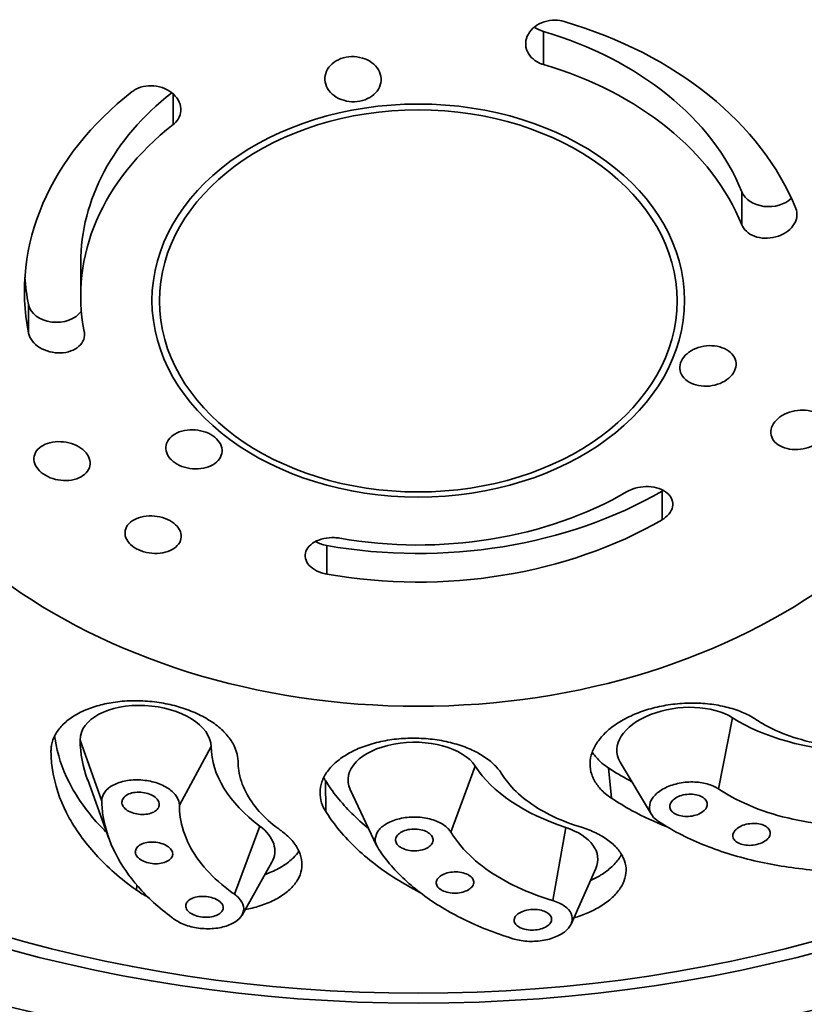
# Model space of a CAD drawing. Extents: x 16363 to 23299, y 1059 to 3766.
# Drawn here: x 22566 to 22587, y 1995 to 2021 of the extents above; entities that cross this region are included whole.
import ezdxf

# ---------------------------------------------------------------- set-up
doc = ezdxf.new("R2010")
doc.units = 0
doc.layers.get('0').update_dxf_attribs({"linetype": 'CONTINUOUS', "lineweight": 35})
doc.layers.get('DEFPOINTS').update_dxf_attribs({"linetype": 'CONTINUOUS'})
doc.layers.add('DIM', color=3, linetype='CONTINUOUS', lineweight=25)
doc.dimstyles.new('銅器 SPA安裝尺寸 A-04', dxfattribs={"dimscale": 2.5, "dimtxt": 8, "dimasz": 6, "dimexe": 1, "dimexo": 1, "dimgap": 6, "dimtad": 1, "dimtih": 1, "dimtoh": 1, "dimdec": 0, "dimdsep": 46, "dimtxsty": 'Standard', "dimcen": 0, "dimazin": 2, "dimtfac": 1, "dimtdec": 0, "dimtmove": 0, "dimatfit": 3, "dimfxl": 0, "dimtolj": 1, "dimarcsym": 0})

# ---------------------------------------------------------------- blocks, each defined once
blk = doc.blocks.new('*D48')
at = {"layer": 'DEFPOINTS', "color": 0}
for p in [(22547.466, 2114.451), (22547.466, 1534.385), (22636.075, 1534.385)]:
    blk.add_point(p, dxfattribs=at)
at = {"layer": 'DIM', "color": 0, "lineweight": -2}
for p, q in [((22549.966, 2114.451), (22638.575, 2114.451)), ((22636.075, 2099.451), (22636.075, 1849.418)), ((22636.075, 1549.385), (22636.075, 1799.418)), ((22549.966, 1534.385), (22638.575, 1534.385))]:
    blk.add_line(p, q, dxfattribs=at)
at = {"layer": 'DIM', "color": 0}
for points in [[(22633.575, 2099.451), (22638.575, 2099.451), (22636.075, 2114.451)], [(22633.575, 1549.385), (22638.575, 1549.385), (22636.075, 1534.385)]]:
    blk.add_solid(points, dxfattribs=at)
at = {"layer": 'DIM', "color": 0, "insert": (22636.075, 1824.418), "char_height": 20, "attachment_point": 5}
blk.add_mtext('\\A1;580', dxfattribs=at)
blk = doc.blocks.new('*D49')
at = {"layer": 'DEFPOINTS', "color": 0}
for p in [(22540.966, 2167.589), (22540.966, 1481.589), (22681.162, 1481.589)]:
    blk.add_point(p, dxfattribs=at)
at = {"layer": 'DIM', "color": 0, "lineweight": -2}
for p, q in [((22543.466, 2167.589), (22683.662, 2167.589)), ((22681.162, 2152.589), (22681.162, 1916.366)), ((22681.162, 1496.589), (22681.162, 1866.366)), ((22543.466, 1481.589), (22683.662, 1481.589))]:
    blk.add_line(p, q, dxfattribs=at)
at = {"layer": 'DIM', "color": 0}
for points in [[(22678.662, 2152.589), (22683.662, 2152.589), (22681.162, 2167.589)], [(22678.662, 1496.589), (22683.662, 1496.589), (22681.162, 1481.589)]]:
    blk.add_solid(points, dxfattribs=at)
at = {"layer": 'DIM', "color": 0, "insert": (22681.162, 1891.366), "char_height": 20, "attachment_point": 5}
blk.add_mtext('\\A1;685', dxfattribs=at)

msp = doc.modelspace()

# ---------------------------------------------------------------- linework, layer by layer
at = {"extrusion": (0, 1, 0)}
for p, q in [((22579.698, 2019.662), (22579.698, 2020.544)), ((22569.828, 2018.059), (22569.828, 2018.877)), ((22584.99, 2015.385), (22584.99, 2016.266)), ((22567.363, 2013.49), (22567.363, 2014.372)), ((22565.972, 2012.497), (22565.972, 2013.259)), ((22582.863, 2007.52), (22582.863, 2008.283)), ((22573.923, 2006.068), (22573.923, 2006.831)), ((22584.743, 2002.234), (22584.364, 2000.341)), ((22567.348, 2001.641), (22567.924, 2000.013)), ((22566.571, 2001.335), (22566.585, 2001.504)), ((22570.84, 2001.466), (22569.994, 1999.903)), ((22577.883, 2000.945), (22577.231, 1999.186)), ((22581.517, 2000.088), (22581.431, 2000.899)), ((22582.583, 1999.653), (22581.747, 2001.053)), ((22568.117, 1999.014), (22567.549, 2000.578)), ((22573.895, 1999.738), (22573.886, 2000.562)), ((22575.253, 1998.825), (22574.548, 2000.322)), ((22572.137, 1999.346), (22571.461, 1997.53)), ((22580.296, 1999.308), (22579.952, 1997.359)), ((22571.664, 1996.975), (22572.458, 1998.381)), ((22580.439, 1996.735), (22581.096, 1998.218)), ((22568.847, 1997.641), (22568.858, 1997.774))]:
    msp.add_line(p, q, dxfattribs=at)
for centre, major_axis, ratio, start_param, end_param in [((22576.363, 2018.894), (-34.75, 0), 0.738382, 1.628382, 7.796396), ((22576.363, 2018.894), (-32.04, 0), 0.738382, 2.736559, 5.452517), ((22576.363, 2017.882), (-30.5, 0), 0.738382, 3.141593, 5.452517), ((22576.363, 2015.185), (-16.75, 0), 0.738382, 2.323367, 5.452517), ((22576.363, 2013.609), (-10.5, 0), 0.738382, 3.430685, 4.332756), ((22579.976, 2021.058), (0.75, 0), 0.738382, 3.945653, 4.332756), ((22576.363, 2014.372), (-9, 0), 0.738382, 3.430685, 4.332756), ((22576.363, 2013.49), (9, 0), 0.738382, 0.289093, 1.191163), ((22576.363, 2013.609), (-10.5, 0), 0.738382, 5.52508, 6.427151), ((22576.363, 2014.372), (-9, 0), 0.738382, 5.531475, 6.283185), ((22576.363, 2013.49), (9, 0), 0.738382, 2.383488, 3.285558), ((22585.709, 2016.424), (0.75, 0), 0.738382, 3.430685, 5.642254), ((22576.363, 2014.372), (10.5, 0), 0.738382, 3.190795, 3.285558), ((22566.714, 2013.339), (0.75, 0), 0.738382, 3.285558, 5.805202), ((22576.363, 2014.372), (10.5, 0), 0.738382, 4.477883, 5.379953), ((22576.363, 2013.49), (9, 0), 0.738382, 4.477883, 5.379953), ((22582.399, 2008.718), (0.75, 0), 0.738382, 5.379953, 5.431903), ((22576.363, 2013.609), (-10.5, 0), 0.738382, 1.33629, 2.238361), ((22574.098, 2007.37), (0.75, 0), 0.738382, 4.028161, 4.477883), ((22569.094, 2001.554), (1.744, -0.145), 0.574851, 0.057453, 3.199045), ((22583.4, 2001.491), (1.74, 0.184), 0.579207, 0.630032, 3.403176), ((22589.081, 2004.631), (5.619, 0.594), 0.579207, 3.771625, 4.454488), ((22576.476, 2001.183), (9.119, -0.76), 0.574851, 3.199045, 3.400164), ((22576.239, 2000.591), (1.75, 0.02), 0.567888, 0.343627, 3.395425), ((22576.476, 2001.183), (5.631, -0.47), 0.574851, 3.199045, 3.881909), ((22583.19, 2002.087), (5.65, 0.065), 0.567888, 3.48522, 4.168083), ((22570.794, 1998.778), (1.744, -0.145), 0.574851, 6.024614, 7.023501), ((22579.4, 1998.448), (1.75, 0.02), 0.567888, 6.029353, 7.309676)]:
    msp.add_ellipse(centre, major_axis=major_axis, ratio=ratio, start_param=start_param, end_param=end_param)
for centre, major_axis in [((22576.363, 2017.882), (-31.5, 0)), ((22576.363, 2017.41), (-30.5, 0)), ((22576.363, 2014.173), (-15.75, 0)), ((22576.363, 2013.366), (-7.1, 0)), ((22576.363, 2013.355), (-6.9, 0))]:
    msp.add_ellipse(centre, major_axis=major_axis, ratio=0.738382)
for points, degree, knots in [([(22545.591, 2035.393), (22540.803, 2027.244), (22539.683, 2018.531), (22542.155, 2010.109), (22548.018, 2002.61), (22556.826, 1996.8), (22567.665, 1993.366), (22574.363, 1992.625)], 1, [5.713493, 5.713493, 6.033191, 6.34358, 6.650317, 6.964215, 7.286272, 7.611644, 7.798747, 7.798747]), ([(22578.363, 1992.625), (22589.859, 1994.508), (22600.004, 1999.044), (22607.736, 2005.808), (22612.187, 2014.055), (22612.96, 2022.771), (22610.16, 2031.133), (22607.136, 2035.393)], 1, [1.626031, 1.626031, 1.952005, 2.277862, 2.602331, 2.921263, 3.230859, 3.537892, 3.711285, 3.711285]), ([(22579.698, 2019.662), (22579.685, 2019.666), (22579.671, 2019.671), (22579.567, 2019.707), (22579.486, 2019.755), (22579.359, 2019.864), (22579.305, 2019.933), (22579.237, 2020.083), (22579.223, 2020.165), (22579.231, 2020.318), (22579.255, 2020.399), (22579.339, 2020.549), (22579.401, 2020.617), (22579.54, 2020.725), (22579.627, 2020.771), (22579.815, 2020.832), (22579.916, 2020.846), (22580.091, 2020.845), (22580.175, 2020.833), (22580.254, 2020.81)], 3, [0.808241, 0.808241, 0.808241, 0.808241, 0.849801, 0.849801, 1.13218, 1.13218, 1.415446, 1.415446, 1.698711, 1.698711, 1.983315, 1.983315, 2.267918, 2.267918, 2.551633, 2.551633, 2.835348, 2.835348, 3.076165, 3.076165, 3.076165, 3.076165]), ([(22575.129, 2018.82), (22575.059, 2018.77), (22574.972, 2018.728), (22574.784, 2018.676), (22574.683, 2018.666), (22574.495, 2018.675), (22574.395, 2018.695), (22574.214, 2018.766), (22574.133, 2018.817), (22574.006, 2018.93), (22573.952, 2019.001), (22573.884, 2019.153), (22573.869, 2019.234), (22573.878, 2019.385), (22573.901, 2019.464), (22573.986, 2019.608), (22574.047, 2019.673), (22574.187, 2019.773), (22574.273, 2019.815), (22574.461, 2019.867), (22574.562, 2019.877), (22574.751, 2019.868), (22574.85, 2019.847), (22575.032, 2019.777), (22575.113, 2019.726), (22575.24, 2019.613), (22575.294, 2019.542), (22575.362, 2019.39), (22575.376, 2019.309), (22575.368, 2019.158), (22575.344, 2019.079), (22575.26, 2018.934), (22575.198, 2018.87), (22575.129, 2018.82)], 3, [0, 0, 0, 0, 0.282478, 0.282478, 0.564956, 0.564956, 0.848174, 0.848174, 1.131391, 1.131391, 1.415285, 1.415285, 1.699178, 1.699178, 1.982333, 1.982333, 2.265487, 2.265487, 2.547965, 2.547965, 2.830443, 2.830443, 3.113662, 3.113662, 3.396882, 3.396882, 3.680776, 3.680776, 3.964671, 3.964671, 4.247823, 4.247823, 4.530975, 4.530975, 4.530975, 4.530975]), ([(22568.739, 2018.94), (22568.751, 2018.949), (22568.764, 2018.959), (22568.847, 2019.014), (22568.934, 2019.052), (22569.122, 2019.095), (22569.223, 2019.1), (22569.411, 2019.083), (22569.51, 2019.059), (22569.692, 2018.981), (22569.774, 2018.927), (22569.901, 2018.81), (22569.954, 2018.738), (22570.023, 2018.584), (22570.037, 2018.503), (22570.028, 2018.354), (22570.005, 2018.277), (22569.928, 2018.152), (22569.881, 2018.101), (22569.828, 2018.059)], 3, [-2.321713, -2.321713, -2.321713, -2.321713, -2.267923, -2.267923, -1.985416, -1.985416, -1.702909, -1.702909, -1.418269, -1.418269, -1.13363, -1.13363, -0.849158, -0.849158, -0.564686, -0.564686, -0.282343, -0.282343, -0.05379, -0.05379, -0.05379, -0.05379]), ([(22586.427, 2015.819), (22586.452, 2015.759), (22586.461, 2015.695), (22586.454, 2015.561), (22586.43, 2015.484), (22586.345, 2015.339), (22586.284, 2015.273), (22586.214, 2015.219), (22586.145, 2015.165), (22586.058, 2015.118), (22585.869, 2015.052), (22585.768, 2015.033), (22585.58, 2015.025), (22585.481, 2015.036), (22585.3, 2015.086), (22585.218, 2015.127), (22585.091, 2015.223), (22585.038, 2015.285), (22584.998, 2015.364), (22584.994, 2015.374), (22584.99, 2015.385)], 3, [-0.808247, -0.808247, -0.808247, -0.808247, -0.56743, -0.56743, -0.283715, -0.283715, 0, 0, 0, 0.284603, 0.284603, 0.569207, 0.569207, 0.852472, 0.852472, 1.135738, 1.135738, 1.418117, 1.418117, 1.459677, 1.459677, 1.459677, 1.459677]), ([(22567.456, 2012.537), (22567.463, 2012.501), (22567.465, 2012.467), (22567.459, 2012.365), (22567.436, 2012.295), (22567.351, 2012.17), (22567.289, 2012.115), (22567.22, 2012.074), (22567.15, 2012.034), (22567.063, 2012.001), (22566.875, 2011.967), (22566.774, 2011.964), (22566.586, 2011.985), (22566.487, 2012.01), (22566.306, 2012.086), (22566.224, 2012.137), (22566.097, 2012.248), (22566.043, 2012.315), (22565.992, 2012.423), (22565.979, 2012.46), (22565.972, 2012.497)], 3, [-0.704614, -0.704614, -0.704614, -0.704614, -0.56672, -0.56672, -0.28336, -0.28336, 0, 0, 0, 0.284414, 0.284414, 0.568828, 0.568828, 0.852449, 0.852449, 1.13607, 1.13607, 1.418636, 1.418636, 1.56331, 1.56331, 1.56331, 1.56331]), ([(22584.59, 2011.256), (22584.521, 2011.206), (22584.434, 2011.162), (22584.246, 2011.101), (22584.145, 2011.084), (22583.957, 2011.079), (22583.857, 2011.089), (22583.676, 2011.139), (22583.594, 2011.178), (22583.467, 2011.27), (22583.414, 2011.329), (22583.345, 2011.46), (22583.331, 2011.532), (22583.34, 2011.667), (22583.363, 2011.74), (22583.448, 2011.876), (22583.509, 2011.938), (22583.648, 2012.038), (22583.735, 2012.082), (22583.923, 2012.143), (22584.024, 2012.16), (22584.212, 2012.165), (22584.312, 2012.155), (22584.493, 2012.105), (22584.575, 2012.066), (22584.702, 2011.974), (22584.756, 2011.915), (22584.824, 2011.784), (22584.838, 2011.712), (22584.83, 2011.576), (22584.806, 2011.504), (22584.721, 2011.368), (22584.66, 2011.306), (22584.59, 2011.256)], 3, [0, 0, 0, 0, 0.283154, 0.283154, 0.566308, 0.566308, 0.850202, 0.850202, 1.134096, 1.134096, 1.417313, 1.417313, 1.700531, 1.700531, 1.983009, 1.983009, 2.265487, 2.265487, 2.548639, 2.548639, 2.831791, 2.831791, 3.115686, 3.115686, 3.39958, 3.39958, 3.6828, 3.6828, 3.966019, 3.966019, 4.248497, 4.248497, 4.530975, 4.530975, 4.530975, 4.530975]), ([(22587.018, 2009.574), (22586.948, 2009.523), (22586.861, 2009.479), (22586.673, 2009.416), (22586.572, 2009.398), (22586.384, 2009.388), (22586.285, 2009.396), (22586.104, 2009.44), (22586.022, 2009.476), (22585.895, 2009.562), (22585.841, 2009.618), (22585.773, 2009.744), (22585.759, 2009.814), (22585.768, 2009.946), (22585.791, 2010.017), (22585.876, 2010.15), (22585.937, 2010.212), (22586.076, 2010.312), (22586.163, 2010.356), (22586.351, 2010.419), (22586.452, 2010.437), (22586.64, 2010.447), (22586.739, 2010.439), (22586.921, 2010.395), (22587.003, 2010.359), (22587.13, 2010.273), (22587.183, 2010.217), (22587.252, 2010.091), (22587.266, 2010.021), (22587.257, 2009.889), (22587.234, 2009.818), (22587.149, 2009.685), (22587.088, 2009.624), (22587.018, 2009.574)], 3, [0, 0, 0, 0, 0.283786, 0.283786, 0.567573, 0.567573, 0.852507, 0.852507, 1.137442, 1.137442, 1.421864, 1.421864, 1.706285, 1.706285, 1.988522, 1.988522, 2.270759, 2.270759, 2.554021, 2.554021, 2.837283, 2.837283, 3.122738, 3.122738, 3.408192, 3.408192, 3.69262, 3.69262, 3.977048, 3.977048, 4.259283, 4.259283, 4.541519, 4.541519, 4.541519, 4.541519]), ([(22570.888, 2008.987), (22570.818, 2008.947), (22570.731, 2008.913), (22570.543, 2008.875), (22570.442, 2008.87), (22570.254, 2008.886), (22570.154, 2008.907), (22569.973, 2008.974), (22569.892, 2009.021), (22569.765, 2009.124), (22569.711, 2009.186), (22569.643, 2009.32), (22569.629, 2009.391), (22569.637, 2009.521), (22569.66, 2009.589), (22569.745, 2009.711), (22569.807, 2009.764), (22569.946, 2009.846), (22570.033, 2009.879), (22570.221, 2009.917), (22570.322, 2009.922), (22570.51, 2009.907), (22570.61, 2009.886), (22570.791, 2009.818), (22570.872, 2009.772), (22570.999, 2009.669), (22571.053, 2009.606), (22571.121, 2009.473), (22571.135, 2009.402), (22571.127, 2009.272), (22571.104, 2009.204), (22571.019, 2009.082), (22570.957, 2009.028), (22570.888, 2008.987)], 3, [0, 0, 0, 0, 0.283928, 0.283928, 0.567855, 0.567855, 0.8503, 0.8503, 1.132746, 1.132746, 1.415191, 1.415191, 1.697636, 1.697636, 1.981564, 1.981564, 2.265491, 2.265491, 2.549417, 2.549417, 2.833343, 2.833343, 3.115788, 3.115788, 3.398233, 3.398233, 3.680678, 3.680678, 3.963123, 3.963123, 4.247049, 4.247049, 4.530975, 4.530975, 4.530975, 4.530975]), ([(22567.372, 2008.664), (22567.302, 2008.625), (22567.216, 2008.595), (22567.028, 2008.563), (22566.926, 2008.561), (22566.738, 2008.581), (22566.639, 2008.605), (22566.458, 2008.677), (22566.376, 2008.726), (22566.249, 2008.831), (22566.195, 2008.895), (22566.127, 2009.029), (22566.113, 2009.1), (22566.121, 2009.229), (22566.144, 2009.296), (22566.229, 2009.414), (22566.291, 2009.465), (22566.43, 2009.542), (22566.517, 2009.572), (22566.705, 2009.604), (22566.807, 2009.606), (22566.995, 2009.586), (22567.094, 2009.562), (22567.275, 2009.49), (22567.356, 2009.441), (22567.483, 2009.336), (22567.537, 2009.272), (22567.605, 2009.138), (22567.619, 2009.067), (22567.611, 2008.938), (22567.588, 2008.871), (22567.503, 2008.753), (22567.441, 2008.702), (22567.372, 2008.664)], 3, [0, 0, 0, 0, 0.284821, 0.284821, 0.569642, 0.569642, 0.852997, 0.852997, 1.136352, 1.136352, 1.418561, 1.418561, 1.70077, 1.70077, 1.98577, 1.98577, 2.27077, 2.27077, 2.556249, 2.556249, 2.841728, 2.841728, 3.12442, 3.12442, 3.407111, 3.407111, 3.689321, 3.689321, 3.971531, 3.971531, 4.256525, 4.256525, 4.541518, 4.541518, 4.541518, 4.541518]), ([(22581.935, 2008.271), (22581.996, 2008.307), (22582.068, 2008.338), (22582.237, 2008.388), (22582.338, 2008.402), (22582.527, 2008.406), (22582.626, 2008.395), (22582.808, 2008.346), (22582.889, 2008.309), (22583.016, 2008.221), (22583.07, 2008.165), (22583.139, 2008.041), (22583.153, 2007.973), (22583.144, 2007.845), (22583.121, 2007.777), (22583.036, 2007.651), (22582.974, 2007.593), (22582.905, 2007.546), (22582.892, 2007.537), (22582.878, 2007.529), (22582.863, 2007.52)], 3, [-2.214133, -2.214133, -2.214133, -2.214133, -1.98558, -1.98558, -1.703237, -1.703237, -1.418765, -1.418765, -1.134293, -1.134293, -0.849654, -0.849654, -0.565015, -0.565015, -0.282507, -0.282507, 0, 0, 0, 0.05379, 0.05379, 0.05379, 0.05379]), ([(22569.8, 2006.723), (22569.73, 2006.685), (22569.644, 2006.654), (22569.456, 2006.619), (22569.354, 2006.616), (22569.166, 2006.632), (22569.067, 2006.653), (22568.885, 2006.72), (22568.804, 2006.766), (22568.677, 2006.866), (22568.623, 2006.927), (22568.555, 2007.056), (22568.54, 2007.124), (22568.549, 2007.248), (22568.572, 2007.313), (22568.657, 2007.429), (22568.718, 2007.48), (22568.858, 2007.557), (22568.944, 2007.588), (22569.133, 2007.622), (22569.235, 2007.626), (22569.423, 2007.609), (22569.522, 2007.588), (22569.703, 2007.521), (22569.784, 2007.476), (22569.911, 2007.376), (22569.965, 2007.315), (22570.033, 2007.186), (22570.047, 2007.118), (22570.039, 2006.993), (22570.016, 2006.928), (22569.931, 2006.812), (22569.869, 2006.761), (22569.8, 2006.723)], 3, [0, 0, 0, 0, 0.28434, 0.28434, 0.568679, 0.568679, 0.851549, 0.851549, 1.134419, 1.134419, 1.417113, 1.417113, 1.699806, 1.699806, 1.985288, 1.985288, 2.27077, 2.27077, 2.555764, 2.555764, 2.840758, 2.840758, 3.122968, 3.122968, 3.405178, 3.405178, 3.687869, 3.687869, 3.97056, 3.97056, 4.256039, 4.256039, 4.541518, 4.541518, 4.541518, 4.541518]), ([(22573.923, 2006.068), (22573.874, 2006.077), (22573.826, 2006.089), (22573.689, 2006.134), (22573.607, 2006.176), (22573.48, 2006.27), (22573.426, 2006.329), (22573.358, 2006.454), (22573.344, 2006.521), (22573.353, 2006.646), (22573.376, 2006.711), (22573.461, 2006.829), (22573.522, 2006.882), (22573.661, 2006.964), (22573.748, 2006.998), (22573.936, 2007.039), (22574.038, 2007.047), (22574.178, 2007.04), (22574.225, 2007.035), (22574.272, 2007.027)], 3, [0.704618, 0.704618, 0.704618, 0.704618, 0.849292, 0.849292, 1.131858, 1.131858, 1.415479, 1.415479, 1.6991, 1.6991, 1.983514, 1.983514, 2.267928, 2.267928, 2.551288, 2.551288, 2.834648, 2.834648, 2.972542, 2.972542, 2.972542, 2.972542]), ([(22566.571, 2001.335), (22566.57, 2001.392), (22566.575, 2001.449), (22566.603, 2001.601), (22566.637, 2001.694), (22566.729, 2001.866), (22566.792, 2001.952), (22566.947, 2002.115), (22567.041, 2002.192), (22567.253, 2002.331), (22567.373, 2002.394), (22567.628, 2002.501), (22567.765, 2002.546), (22568.042, 2002.617), (22568.192, 2002.645), (22568.507, 2002.683), (22568.671, 2002.692), (22569.002, 2002.691), (22569.169, 2002.68), (22569.495, 2002.64), (22569.654, 2002.611), (22569.953, 2002.539), (22570.103, 2002.493), (22570.392, 2002.383), (22570.531, 2002.32), (22570.787, 2002.178), (22570.904, 2002.101), (22571.11, 2001.937), (22571.198, 2001.851), (22571.344, 2001.677), (22571.406, 2001.584), (22571.5, 2001.392), (22571.532, 2001.293), (22571.554, 2001.152), (22571.557, 2001.11), (22571.558, 2001.069)], 3, [6.789315, 6.789315, 6.789315, 6.789315, 7.063595, 7.063595, 7.534562, 7.534562, 8.005479, 8.005479, 8.476396, 8.476396, 8.947313, 8.947313, 9.41823, 9.41823, 9.889083, 9.889083, 10.359936, 10.359936, 10.83079, 10.83079, 11.301643, 11.301643, 11.772546, 11.772546, 12.24345, 12.24345, 12.714353, 12.714353, 13.185256, 13.185256, 13.656223, 13.656223, 14.12719, 14.12719, 14.323877, 14.323877, 14.323877, 14.323877]), ([(22581.517, 2000.088), (22581.455, 2000.129), (22581.398, 2000.172), (22581.257, 2000.293), (22581.182, 2000.375), (22581.065, 2000.541), (22581.018, 2000.631), (22580.957, 2000.819), (22580.941, 2000.917), (22580.945, 2001.114), (22580.963, 2001.214), (22581.031, 2001.408), (22581.081, 2001.503), (22581.203, 2001.681), (22581.28, 2001.771), (22581.465, 2001.942), (22581.572, 2002.025), (22581.809, 2002.176), (22581.94, 2002.246), (22582.215, 2002.367), (22582.359, 2002.42), (22582.65, 2002.505), (22582.806, 2002.542), (22583.128, 2002.597), (22583.295, 2002.615), (22583.627, 2002.632), (22583.793, 2002.63), (22584.114, 2002.608), (22584.269, 2002.587), (22584.558, 2002.531), (22584.701, 2002.493), (22584.972, 2002.399), (22585.101, 2002.342), (22585.266, 2002.252), (22585.313, 2002.224), (22585.357, 2002.195)], 3, [-8.279809, -8.279809, -8.279809, -8.279809, -8.005529, -8.005529, -7.534562, -7.534562, -7.063645, -7.063645, -6.592728, -6.592728, -6.121811, -6.121811, -5.650894, -5.650894, -5.180041, -5.180041, -4.709188, -4.709188, -4.238334, -4.238334, -3.767481, -3.767481, -3.296578, -3.296578, -2.825674, -2.825674, -2.354771, -2.354771, -1.883868, -1.883868, -1.412901, -1.412901, -0.941934, -0.941934, -0.745247, -0.745247, -0.745247, -0.745247]), ([(22585.357, 2002.195), (22585.443, 2002.138), (22585.535, 2002.083), (22585.858, 2001.908), (22586.109, 2001.801), (22586.641, 2001.627), (22586.92, 2001.56), (22587.484, 2001.466), (22587.787, 2001.435), (22588.121, 2001.424), (22588.142, 2001.424), (22588.163, 2001.423)], 3, [16.247656, 16.247656, 16.247656, 16.247656, 16.6324, 16.6324, 17.555407, 17.555407, 18.478414, 18.478414, 19.402389, 19.402389, 19.464189, 19.464189, 19.464189, 19.464189]), ([(22566.667, 2001.75), (22566.671, 2001.721), (22566.675, 2001.691), (22566.74, 2001.272), (22566.868, 2000.885), (22567.242, 2000.145), (22567.489, 1999.791), (22567.867, 1999.366), (22567.961, 1999.268), (22568.06, 1999.17)], 3, [33.463741, 33.463741, 33.463741, 33.463741, 33.604318, 33.604318, 35.469114, 35.469114, 37.333911, 37.333911, 37.899942, 37.899942, 37.899942, 37.899942]), ([(22573.895, 1999.738), (22573.862, 1999.792), (22573.834, 1999.846), (22573.774, 1999.993), (22573.752, 2000.087), (22573.739, 2000.27), (22573.747, 2000.365), (22573.797, 2000.555), (22573.839, 2000.649), (22573.954, 2000.831), (22574.027, 2000.919), (22574.199, 2001.082), (22574.298, 2001.158), (22574.511, 2001.292), (22574.632, 2001.356), (22574.897, 2001.469), (22575.041, 2001.519), (22575.344, 2001.6), (22575.502, 2001.632), (22575.822, 2001.676), (22575.984, 2001.688), (22576.298, 2001.695), (22576.46, 2001.69), (22576.786, 2001.661), (22576.948, 2001.637), (22577.261, 2001.569), (22577.412, 2001.526), (22577.692, 2001.426), (22577.822, 2001.368), (22578.053, 2001.244), (22578.162, 2001.173), (22578.357, 2001.018), (22578.442, 2000.934), (22578.541, 2000.809), (22578.568, 2000.772), (22578.592, 2000.734)], 3, [6.789315, 6.789315, 6.789315, 6.789315, 7.063595, 7.063595, 7.534562, 7.534562, 8.005479, 8.005479, 8.476396, 8.476396, 8.947313, 8.947313, 9.41823, 9.41823, 9.889083, 9.889083, 10.359936, 10.359936, 10.83079, 10.83079, 11.301643, 11.301643, 11.772546, 11.772546, 12.24345, 12.24345, 12.714353, 12.714353, 13.185256, 13.185256, 13.656223, 13.656223, 14.12719, 14.12719, 14.323877, 14.323877, 14.323877, 14.323877]), ([(22568.847, 1997.641), (22568.819, 1997.661), (22568.791, 1997.681), (22568.354, 1998.002), (22568.001, 1998.323), (22567.421, 1998.975), (22567.174, 1999.329), (22566.8, 2000.069), (22566.672, 2000.456), (22566.587, 2001.009), (22566.573, 2001.172), (22566.571, 2001.335)], 3, [20.423035, 20.423035, 20.423035, 20.423035, 20.54789, 20.54789, 22.414641, 22.414641, 24.279434, 24.279434, 26.144228, 26.144228, 26.921543, 26.921543, 26.921543, 26.921543]), ([(22581.002, 2001.324), (22581.013, 2001.305), (22581.025, 2001.287), (22581.096, 2001.186), (22581.171, 2001.104), (22581.312, 2000.983), (22581.37, 2000.94), (22581.431, 2000.899)], 3, [7.4325735, 7.4325735, 7.4325735, 7.4325735, 7.5345788, 7.5345788, 8.005548, 8.005548, 8.2798285, 8.2798285, 8.2798285, 8.2798285]), ([(22571.558, 2001.069), (22571.559, 2000.988), (22571.566, 2000.908), (22571.608, 2000.634), (22571.671, 2000.443), (22571.856, 2000.076), (22571.979, 1999.901), (22572.266, 1999.578), (22572.44, 1999.419), (22572.657, 1999.261), (22572.67, 1999.251), (22572.684, 1999.241)], 3, [16.247656, 16.247656, 16.247656, 16.247656, 16.6324, 16.6324, 17.555407, 17.555407, 18.478414, 18.478414, 19.402389, 19.402389, 19.464189, 19.464189, 19.464189, 19.464189]), ([(22581.431, 2000.899), (22581.606, 2000.784), (22581.79, 2000.674), (22582.008, 2000.556), (22582.034, 2000.542), (22582.06, 2000.528)], 3, [32.827028, 32.827028, 32.827028, 32.827028, 33.6043178, 33.6043178, 33.7083507, 33.7083507, 33.7083507, 33.7083507]), ([(22567.924, 2000.013), (22567.923, 2000.078), (22567.939, 2000.141), (22568.007, 2000.27), (22568.072, 2000.341), (22568.249, 2000.458), (22568.36, 2000.505), (22568.591, 2000.564), (22568.727, 2000.581), (22569.003, 2000.58), (22569.145, 2000.562), (22569.394, 2000.501), (22569.519, 2000.454), (22569.731, 2000.335), (22569.819, 2000.264), (22569.938, 2000.119), (22569.979, 2000.037), (22569.993, 1999.937), (22569.994, 1999.92), (22569.994, 1999.903)], 3, [1.250434, 1.250434, 1.250434, 1.250434, 1.560509, 1.560509, 1.953763, 1.953763, 2.347016, 2.347016, 2.740889, 2.740889, 3.134762, 3.134762, 3.527583, 3.527583, 3.920404, 3.920404, 4.311071, 4.311071, 4.39319, 4.39319, 4.39319, 4.39319]), ([(22578.592, 2000.734), (22578.638, 2000.659), (22578.69, 2000.586), (22578.885, 2000.343), (22579.052, 2000.182), (22579.434, 1999.889), (22579.648, 1999.758), (22580.1, 1999.531), (22580.354, 1999.428), (22580.647, 1999.336), (22580.666, 1999.33), (22580.684, 1999.324)], 3, [16.247656, 16.247656, 16.247656, 16.247656, 16.6324, 16.6324, 17.555407, 17.555407, 18.478414, 18.478414, 19.402389, 19.402389, 19.464189, 19.464189, 19.464189, 19.464189]), ([(22573.886, 2000.562), (22573.98, 2000.412), (22574.085, 2000.264), (22574.438, 1999.823), (22574.721, 1999.541), (22575.039, 1999.281)], 3, [32.827028, 32.827028, 32.827028, 32.827028, 33.604318, 33.604318, 35.202112, 35.202112, 35.202112, 35.202112]), ([(22582.77, 1999.467), (22582.7, 1999.512), (22582.643, 1999.565), (22582.555, 1999.689), (22582.526, 1999.769), (22582.527, 1999.934), (22582.557, 2000.018), (22582.659, 2000.167), (22582.738, 2000.242), (22582.937, 2000.369), (22583.057, 2000.421), (22583.3, 2000.492), (22583.439, 2000.516), (22583.716, 2000.529), (22583.854, 2000.518), (22584.093, 2000.47), (22584.21, 2000.43), (22584.326, 2000.365), (22584.345, 2000.353), (22584.364, 2000.341)], 3, [1.250434, 1.250434, 1.250434, 1.250434, 1.560509, 1.560509, 1.953763, 1.953763, 2.347016, 2.347016, 2.740889, 2.740889, 3.134762, 3.134762, 3.527583, 3.527583, 3.920404, 3.920404, 4.311071, 4.311071, 4.39319, 4.39319, 4.39319, 4.39319]), ([(22584.364, 2000.341), (22584.476, 2000.266), (22584.594, 2000.194), (22585.012, 1999.965), (22585.337, 1999.826), (22586.027, 1999.6), (22586.391, 1999.514), (22587.124, 1999.393), (22587.517, 1999.355), (22587.952, 1999.344), (22587.981, 1999.343), (22588.009, 1999.342)], 3, [29.796719, 29.796719, 29.796719, 29.796719, 30.299768, 30.299768, 31.499761, 31.499761, 32.699753, 32.699753, 33.896595, 33.896595, 33.980763, 33.980763, 33.980763, 33.980763]), ([(22568.812, 1999.68), (22568.753, 1999.694), (22568.693, 1999.717), (22568.59, 1999.773), (22568.548, 1999.807), (22568.49, 1999.877), (22568.47, 1999.916), (22568.458, 1999.996), (22568.465, 2000.035), (22568.503, 2000.104), (22568.534, 2000.138), (22568.619, 2000.194), (22568.673, 2000.216), (22568.783, 2000.244), (22568.848, 2000.252), (22568.981, 2000.252), (22569.048, 2000.243), (22569.168, 2000.214), (22569.228, 2000.192), (22569.33, 2000.135), (22569.372, 2000.101), (22569.431, 2000.032), (22569.451, 1999.992), (22569.463, 1999.913), (22569.455, 1999.873), (22569.418, 1999.804), (22569.386, 1999.77), (22569.301, 1999.715), (22569.248, 1999.693), (22569.137, 1999.664), (22569.072, 1999.656), (22568.94, 1999.657), (22568.872, 1999.665), (22568.812, 1999.68)], 3, [0, 0, 0, 0, 0.188361, 0.188361, 0.376722, 0.376722, 0.565107, 0.565107, 0.753493, 0.753493, 0.941859, 0.941859, 1.130225, 1.130225, 1.318566, 1.318566, 1.506908, 1.506908, 1.695268, 1.695268, 1.883629, 1.883629, 2.072015, 2.072015, 2.2604, 2.2604, 2.448766, 2.448766, 2.637132, 2.637132, 2.825474, 2.825474, 3.013815, 3.013815, 3.013815, 3.013815]), ([(22582.999, 1999.325), (22582.673, 1999.455), (22582.361, 1999.599), (22581.876, 1999.862), (22581.692, 1999.973), (22581.517, 2000.088)], 3, [24.958908, 24.958908, 24.958908, 24.958908, 26.143304, 26.143304, 26.9215, 26.9215, 26.9215, 26.9215]), ([(22583.755, 1999.637), (22583.697, 1999.62), (22583.63, 1999.608), (22583.497, 1999.601), (22583.431, 1999.606), (22583.315, 1999.629), (22583.259, 1999.648), (22583.166, 1999.699), (22583.129, 1999.731), (22583.082, 1999.798), (22583.069, 1999.836), (22583.07, 1999.915), (22583.085, 1999.956), (22583.134, 2000.027), (22583.171, 2000.063), (22583.266, 2000.123), (22583.324, 2000.148), (22583.44, 2000.182), (22583.506, 2000.194), (22583.64, 2000.201), (22583.706, 2000.196), (22583.821, 2000.173), (22583.878, 2000.154), (22583.971, 2000.103), (22584.007, 2000.071), (22584.054, 2000.005), (22584.068, 1999.966), (22584.066, 1999.887), (22584.052, 1999.847), (22584.003, 1999.776), (22583.965, 1999.74), (22583.87, 1999.679), (22583.813, 1999.654), (22583.755, 1999.637)], 3, [0, 0, 0, 0, 0.188361, 0.188361, 0.376722, 0.376722, 0.565107, 0.565107, 0.753493, 0.753493, 0.941859, 0.941859, 1.130225, 1.130225, 1.318566, 1.318566, 1.506908, 1.506908, 1.695268, 1.695268, 1.883629, 1.883629, 2.072015, 2.072015, 2.2604, 2.2604, 2.448766, 2.448766, 2.637132, 2.637132, 2.825474, 2.825474, 3.013815, 3.013815, 3.013815, 3.013815]), ([(22569.858, 1996.862), (22569.836, 1996.878), (22569.814, 1996.894), (22569.445, 1997.17), (22569.146, 1997.445), (22568.656, 1998.003), (22568.447, 1998.305), (22568.128, 1998.936), (22568.018, 1999.266), (22567.941, 1999.736), (22567.928, 1999.875), (22567.924, 2000.013)], 3, [4.686392, 4.686392, 4.686392, 4.686392, 4.787643, 4.787643, 6.383525, 6.383525, 7.971471, 7.971471, 9.559417, 9.559417, 10.217295, 10.217295, 10.217295, 10.217295]), ([(22569.994, 1999.903), (22569.994, 1999.797), (22570.002, 1999.692), (22570.054, 1999.337), (22570.135, 1999.088), (22570.375, 1998.612), (22570.535, 1998.385), (22570.911, 1997.967), (22571.14, 1997.762), (22571.424, 1997.557), (22571.442, 1997.543), (22571.461, 1997.53)], 3, [29.796719, 29.796719, 29.796719, 29.796719, 30.299768, 30.299768, 31.499761, 31.499761, 32.699753, 32.699753, 33.896595, 33.896595, 33.980763, 33.980763, 33.980763, 33.980763]), ([(22576.404, 1997.58), (22575.977, 1997.799), (22575.573, 1998.05), (22574.826, 1998.624), (22574.487, 1998.95), (22574.095, 1999.44), (22573.989, 1999.588), (22573.895, 1999.738)], 3, [22.52536, 22.52536, 22.52536, 22.52536, 24.279434, 24.279434, 26.144228, 26.144228, 26.921543, 26.921543, 26.921543, 26.921543]), ([(22575.282, 1998.773), (22575.244, 1998.833), (22575.222, 1998.896), (22575.211, 1999.032), (22575.231, 1999.115), (22575.325, 1999.267), (22575.4, 1999.337), (22575.578, 1999.45), (22575.692, 1999.499), (22575.945, 1999.567), (22576.084, 1999.585), (22576.346, 1999.591), (22576.486, 1999.579), (22576.747, 1999.522), (22576.867, 1999.477), (22577.058, 1999.373), (22577.141, 1999.307), (22577.211, 1999.218), (22577.221, 1999.202), (22577.231, 1999.186)], 3, [1.250434, 1.250434, 1.250434, 1.250434, 1.560509, 1.560509, 1.953763, 1.953763, 2.347016, 2.347016, 2.740889, 2.740889, 3.134762, 3.134762, 3.527583, 3.527583, 3.920404, 3.920404, 4.311071, 4.311071, 4.39319, 4.39319, 4.39319, 4.39319]), ([(22576.278, 1998.686), (22576.216, 1998.684), (22576.148, 1998.69), (22576.023, 1998.717), (22575.965, 1998.738), (22575.873, 1998.788), (22575.832, 1998.82), (22575.776, 1998.89), (22575.761, 1998.929), (22575.756, 1999.002), (22575.766, 1999.041), (22575.811, 1999.114), (22575.848, 1999.148), (22575.933, 1999.201), (22575.987, 1999.225), (22576.108, 1999.258), (22576.175, 1999.266), (22576.3, 1999.269), (22576.368, 1999.264), (22576.493, 1999.237), (22576.55, 1999.216), (22576.643, 1999.166), (22576.684, 1999.134), (22576.74, 1999.064), (22576.755, 1999.025), (22576.76, 1998.952), (22576.75, 1998.912), (22576.704, 1998.84), (22576.668, 1998.806), (22576.583, 1998.752), (22576.529, 1998.729), (22576.408, 1998.696), (22576.341, 1998.687), (22576.278, 1998.686)], 3, [0, 0, 0, 0, 0.188361, 0.188361, 0.376722, 0.376722, 0.565107, 0.565107, 0.753493, 0.753493, 0.941859, 0.941859, 1.130225, 1.130225, 1.318566, 1.318566, 1.506908, 1.506908, 1.695268, 1.695268, 1.883629, 1.883629, 2.072015, 2.072015, 2.2604, 2.2604, 2.448766, 2.448766, 2.637132, 2.637132, 2.825474, 2.825474, 3.013815, 3.013815, 3.013815, 3.013815]), ([(22580.684, 1999.324), (22580.694, 1999.321), (22580.703, 1999.319), (22580.853, 1999.272), (22580.982, 1999.22), (22581.213, 1999.109), (22581.322, 1999.044), (22581.517, 1998.903), (22581.602, 1998.825), (22581.742, 1998.662), (22581.797, 1998.576), (22581.873, 1998.401), (22581.895, 1998.312), (22581.901, 1998.226), (22581.907, 1998.14), (22581.899, 1998.05), (22581.849, 1997.869), (22581.807, 1997.778), (22581.692, 1997.603), (22581.619, 1997.518), (22581.447, 1997.359), (22581.348, 1997.285), (22581.135, 1997.152), (22581.014, 1997.089), (22580.766, 1996.983), (22580.642, 1996.938), (22580.512, 1996.899)], 3, [-2.386543, -2.386543, -2.386543, -2.386543, -2.355051, -2.355051, -1.884047, -1.884047, -1.413035, -1.413035, -0.942023, -0.942023, -0.471012, -0.471012, 0, 0, 0, 0.470902, 0.470902, 0.941803, 0.941803, 1.412705, 1.412705, 1.883606, 1.883606, 2.354501, 2.354501, 2.763864, 2.763864, 2.763864, 2.763864]), ([(22587.602, 1998.134), (22587.567, 1998.135), (22587.533, 1998.136), (22586.957, 1998.158), (22586.435, 1998.213), (22585.466, 1998.378), (22584.985, 1998.495), (22584.069, 1998.794), (22583.635, 1998.977), (22583.077, 1999.277), (22582.92, 1999.37), (22582.77, 1999.467)], 3, [4.686392, 4.686392, 4.686392, 4.686392, 4.787643, 4.787643, 6.383525, 6.383525, 7.971471, 7.971471, 9.559417, 9.559417, 10.217295, 10.217295, 10.217295, 10.217295]), ([(22585.434, 1998.87), (22585.376, 1998.852), (22585.309, 1998.84), (22585.176, 1998.831), (22585.11, 1998.835), (22584.995, 1998.856), (22584.938, 1998.874), (22584.846, 1998.922), (22584.809, 1998.953), (22584.762, 1999.018), (22584.749, 1999.055), (22584.751, 1999.133), (22584.765, 1999.172), (22584.814, 1999.243), (22584.852, 1999.278), (22584.947, 1999.339), (22585.004, 1999.365), (22585.12, 1999.4), (22585.187, 1999.412), (22585.32, 1999.421), (22585.386, 1999.417), (22585.501, 1999.396), (22585.558, 1999.378), (22585.65, 1999.33), (22585.687, 1999.299), (22585.734, 1999.235), (22585.747, 1999.197), (22585.745, 1999.119), (22585.731, 1999.08), (22585.682, 1999.009), (22585.644, 1998.974), (22585.549, 1998.913), (22585.492, 1998.888), (22585.434, 1998.87)], 3, [0, 0, 0, 0, 0.188343, 0.188343, 0.376687, 0.376687, 0.56503, 0.56503, 0.753374, 0.753374, 0.941717, 0.941717, 1.130061, 1.130061, 1.318404, 1.318404, 1.506748, 1.506748, 1.695091, 1.695091, 1.883434, 1.883434, 2.071778, 2.071778, 2.260121, 2.260121, 2.448465, 2.448465, 2.636808, 2.636808, 2.825152, 2.825152, 3.013495, 3.013495, 3.013495, 3.013495]), ([(22572.684, 1999.241), (22572.691, 1999.236), (22572.698, 1999.231), (22572.809, 1999.15), (22572.898, 1999.07), (22573.045, 1998.909), (22573.107, 1998.823), (22573.202, 1998.643), (22573.235, 1998.551), (22573.266, 1998.365), (22573.265, 1998.272), (22573.231, 1998.091), (22573.198, 1998.004), (22573.152, 1997.923), (22573.106, 1997.842), (22573.044, 1997.761), (22572.889, 1997.607), (22572.796, 1997.534), (22572.584, 1997.401), (22572.465, 1997.341), (22572.209, 1997.238), (22572.073, 1997.194), (22571.874, 1997.145), (22571.81, 1997.131), (22571.745, 1997.118)], 3, [-2.386543, -2.386543, -2.386543, -2.386543, -2.355051, -2.355051, -1.884047, -1.884047, -1.413035, -1.413035, -0.942023, -0.942023, -0.471012, -0.471012, 0, 0, 0, 0.470902, 0.470902, 0.941803, 0.941803, 1.412705, 1.412705, 1.883606, 1.883606, 2.091631, 2.091631, 2.091631, 2.091631]), ([(22577.231, 1999.186), (22577.291, 1999.089), (22577.358, 1998.993), (22577.608, 1998.677), (22577.824, 1998.467), (22578.319, 1998.087), (22578.598, 1997.917), (22579.188, 1997.625), (22579.519, 1997.492), (22579.901, 1997.374), (22579.926, 1997.366), (22579.952, 1997.359)], 3, [29.796719, 29.796719, 29.796719, 29.796719, 30.299768, 30.299768, 31.499761, 31.499761, 32.699753, 32.699753, 33.896595, 33.896595, 33.980763, 33.980763, 33.980763, 33.980763]), ([(22569.17, 1998.365), (22569.11, 1998.379), (22569.05, 1998.401), (22568.948, 1998.456), (22568.906, 1998.489), (22568.847, 1998.556), (22568.827, 1998.594), (22568.815, 1998.671), (22568.822, 1998.71), (22568.859, 1998.777), (22568.891, 1998.81), (22568.976, 1998.864), (22569.029, 1998.885), (22569.14, 1998.913), (22569.205, 1998.921), (22569.337, 1998.921), (22569.405, 1998.912), (22569.525, 1998.884), (22569.585, 1998.863), (22569.687, 1998.808), (22569.729, 1998.775), (22569.788, 1998.708), (22569.808, 1998.669), (22569.82, 1998.592), (22569.813, 1998.554), (22569.776, 1998.487), (22569.744, 1998.454), (22569.659, 1998.4), (22569.606, 1998.378), (22569.495, 1998.351), (22569.43, 1998.343), (22569.298, 1998.343), (22569.23, 1998.351), (22569.17, 1998.365)], 3, [0, 0, 0, 0, 0.188343, 0.188343, 0.376687, 0.376687, 0.56503, 0.56503, 0.753374, 0.753374, 0.941717, 0.941717, 1.130061, 1.130061, 1.318404, 1.318404, 1.506748, 1.506748, 1.695091, 1.695091, 1.883434, 1.883434, 2.071778, 2.071778, 2.260121, 2.260121, 2.448465, 2.448465, 2.636808, 2.636808, 2.825152, 2.825152, 3.013495, 3.013495, 3.013495, 3.013495]), ([(22578.882, 1996.343), (22578.852, 1996.352), (22578.822, 1996.362), (22578.319, 1996.524), (22577.882, 1996.704), (22577.106, 1997.097), (22576.738, 1997.323), (22576.082, 1997.827), (22575.792, 1998.105), (22575.454, 1998.521), (22575.363, 1998.646), (22575.282, 1998.773)], 3, [4.686392, 4.686392, 4.686392, 4.686392, 4.787643, 4.787643, 6.383525, 6.383525, 7.971471, 7.971471, 9.559417, 9.559417, 10.217295, 10.217295, 10.217295, 10.217295]), ([(22572.275, 1998.057), (22572.32, 1998.073), (22572.363, 1998.089), (22572.533, 1998.158), (22572.652, 1998.218), (22572.864, 1998.351), (22572.957, 1998.424), (22573.092, 1998.558), (22573.142, 1998.618), (22573.182, 1998.678)], 3, [-1.569037, -1.569037, -1.569037, -1.569037, -1.412707, -1.412707, -0.941805, -0.941805, -0.470902, -0.470902, -0.119321, -0.119321, -0.119321, -0.119321]), ([(22580.952, 1997.892), (22581.054, 1997.939), (22581.148, 1997.99), (22581.338, 1998.109), (22581.437, 1998.183), (22581.61, 1998.342), (22581.683, 1998.427), (22581.756, 1998.539), (22581.771, 1998.563), (22581.784, 1998.588)], 3, [-2.257855, -2.257855, -2.257855, -2.257855, -1.88361, -1.88361, -1.412707, -1.412707, -0.941805, -0.941805, -0.812688, -0.812688, -0.812688, -0.812688]), ([(22577.362, 1997.559), (22577.3, 1997.557), (22577.232, 1997.562), (22577.107, 1997.587), (22577.049, 1997.607), (22576.957, 1997.655), (22576.916, 1997.685), (22576.86, 1997.753), (22576.845, 1997.791), (22576.84, 1997.862), (22576.849, 1997.9), (22576.895, 1997.972), (22576.932, 1998.005), (22577.017, 1998.058), (22577.071, 1998.081), (22577.192, 1998.114), (22577.259, 1998.123), (22577.384, 1998.127), (22577.451, 1998.122), (22577.577, 1998.097), (22577.634, 1998.077), (22577.727, 1998.029), (22577.767, 1997.999), (22577.824, 1997.93), (22577.839, 1997.893), (22577.844, 1997.822), (22577.834, 1997.784), (22577.788, 1997.712), (22577.752, 1997.679), (22577.667, 1997.626), (22577.612, 1997.603), (22577.491, 1997.57), (22577.425, 1997.561), (22577.362, 1997.559)], 3, [0, 0, 0, 0, 0.188343, 0.188343, 0.376687, 0.376687, 0.56503, 0.56503, 0.753374, 0.753374, 0.941717, 0.941717, 1.130061, 1.130061, 1.318404, 1.318404, 1.506748, 1.506748, 1.695091, 1.695091, 1.883434, 1.883434, 2.071778, 2.071778, 2.260121, 2.260121, 2.448465, 2.448465, 2.636808, 2.636808, 2.825152, 2.825152, 3.013495, 3.013495, 3.013495, 3.013495]), ([(22571.461, 1997.53), (22571.509, 1997.497), (22571.55, 1997.461), (22571.646, 1997.358), (22571.689, 1997.281), (22571.718, 1997.125), (22571.703, 1997.047), (22571.628, 1996.91), (22571.562, 1996.842), (22571.384, 1996.729), (22571.272, 1996.685), (22571.038, 1996.627), (22570.901, 1996.609), (22570.622, 1996.608), (22570.479, 1996.624), (22570.353, 1996.652), (22570.228, 1996.68), (22570.102, 1996.723), (22569.945, 1996.804), (22569.899, 1996.832), (22569.858, 1996.862)], 3, [-2.588552, -2.588552, -2.588552, -2.588552, -2.378942, -2.378942, -1.983921, -1.983921, -1.588899, -1.588899, -1.191698, -1.191698, -0.794496, -0.794496, -0.397248, -0.397248, 0, 0, 0, 0.395141, 0.395141, 0.580084, 0.580084, 0.580084, 0.580084]), ([(22570.515, 1996.934), (22570.455, 1996.947), (22570.395, 1996.968), (22570.292, 1997.02), (22570.25, 1997.051), (22570.191, 1997.116), (22570.171, 1997.153), (22570.158, 1997.227), (22570.166, 1997.264), (22570.203, 1997.329), (22570.234, 1997.361), (22570.319, 1997.415), (22570.372, 1997.436), (22570.483, 1997.463), (22570.548, 1997.472), (22570.681, 1997.472), (22570.748, 1997.465), (22570.868, 1997.439), (22570.928, 1997.419), (22571.031, 1997.367), (22571.073, 1997.335), (22571.132, 1997.271), (22571.152, 1997.234), (22571.165, 1997.159), (22571.157, 1997.122), (22571.12, 1997.057), (22571.089, 1997.025), (22571.004, 1996.972), (22570.951, 1996.951), (22570.84, 1996.923), (22570.775, 1996.915), (22570.642, 1996.914), (22570.575, 1996.921), (22570.515, 1996.934)], 3, [0, 0, 0, 0, 0.1884, 0.1884, 0.3768, 0.3768, 0.565203, 0.565203, 0.753606, 0.753606, 0.941966, 0.941966, 1.130326, 1.130326, 1.318683, 1.318683, 1.507041, 1.507041, 1.695441, 1.695441, 1.883841, 1.883841, 2.072244, 2.072244, 2.260647, 2.260647, 2.449007, 2.449007, 2.637367, 2.637367, 2.825724, 2.825724, 3.014082, 3.014082, 3.014082, 3.014082]), ([(22579.952, 1997.359), (22580.015, 1997.34), (22580.074, 1997.318), (22580.223, 1997.247), (22580.31, 1997.186), (22580.429, 1997.05), (22580.462, 1996.974), (22580.475, 1996.829), (22580.455, 1996.75), (22580.359, 1996.601), (22580.283, 1996.532), (22580.104, 1996.42), (22579.989, 1996.37), (22579.733, 1996.299), (22579.593, 1996.278), (22579.461, 1996.273), (22579.329, 1996.267), (22579.188, 1996.276), (22578.996, 1996.311), (22578.937, 1996.325), (22578.882, 1996.343)], 3, [-2.588552, -2.588552, -2.588552, -2.588552, -2.378942, -2.378942, -1.983921, -1.983921, -1.588899, -1.588899, -1.191698, -1.191698, -0.794496, -0.794496, -0.397248, -0.397248, 0, 0, 0, 0.395141, 0.395141, 0.580084, 0.580084, 0.580084, 0.580084]), ([(22579.439, 1996.573), (22579.376, 1996.57), (22579.308, 1996.574), (22579.183, 1996.596), (22579.126, 1996.615), (22579.033, 1996.66), (22578.992, 1996.689), (22578.937, 1996.754), (22578.921, 1996.79), (22578.916, 1996.86), (22578.926, 1996.897), (22578.972, 1996.967), (22579.008, 1997), (22579.093, 1997.053), (22579.148, 1997.077), (22579.269, 1997.111), (22579.335, 1997.121), (22579.461, 1997.127), (22579.528, 1997.123), (22579.653, 1997.101), (22579.711, 1997.082), (22579.803, 1997.037), (22579.844, 1997.008), (22579.9, 1996.943), (22579.915, 1996.907), (22579.92, 1996.837), (22579.91, 1996.8), (22579.864, 1996.73), (22579.828, 1996.697), (22579.743, 1996.644), (22579.689, 1996.62), (22579.568, 1996.586), (22579.501, 1996.576), (22579.439, 1996.573)], 3, [0, 0, 0, 0, 0.1884, 0.1884, 0.3768, 0.3768, 0.565203, 0.565203, 0.753606, 0.753606, 0.941966, 0.941966, 1.130326, 1.130326, 1.318683, 1.318683, 1.507041, 1.507041, 1.695441, 1.695441, 1.883841, 1.883841, 2.072244, 2.072244, 2.260647, 2.260647, 2.449007, 2.449007, 2.637367, 2.637367, 2.825724, 2.825724, 3.014082, 3.014082, 3.014082, 3.014082])]:
    msp.add_open_spline(points, degree=degree, knots=knots)
for points in [[(22573.841, 2000.641), (22573.854, 2000.615), (22573.869, 2000.588), (22573.886, 2000.562)], [(22569.159, 1997.452), (22569.045, 1997.511), (22568.94, 1997.574), (22568.847, 1997.641)]]:
    msp.add_open_spline(points, degree=3)

# ---------------------------------------------------------------- dimensions: what is measured, and where the dimension line sits
at = {"layer": 'DIM'}
dim = msp.add_linear_dim(base=(22681.162, 1481.589), p1=(22540.966, 2167.589), p2=(22540.966, 1481.589), angle=90, text='685', dimstyle='銅器 SPA安裝尺寸 A-04', dxfattribs=at)
dim.commit()
dim.dimension.update_dxf_attribs({"geometry": '*D49', "text_midpoint": (22681.162, 1891.366), "dimtype": 160})
dim = msp.add_linear_dim(base=(22636.075, 1534.385), p1=(22547.466, 2114.451), p2=(22547.466, 1534.385), angle=90, dimstyle='銅器 SPA安裝尺寸 A-04', dxfattribs=at)
dim.commit()
dim.dimension.update_dxf_attribs({"geometry": '*D48', "text_midpoint": (22636.075, 1824.418), "dimtype": 160})

doc.saveas('drawing.dxf')
